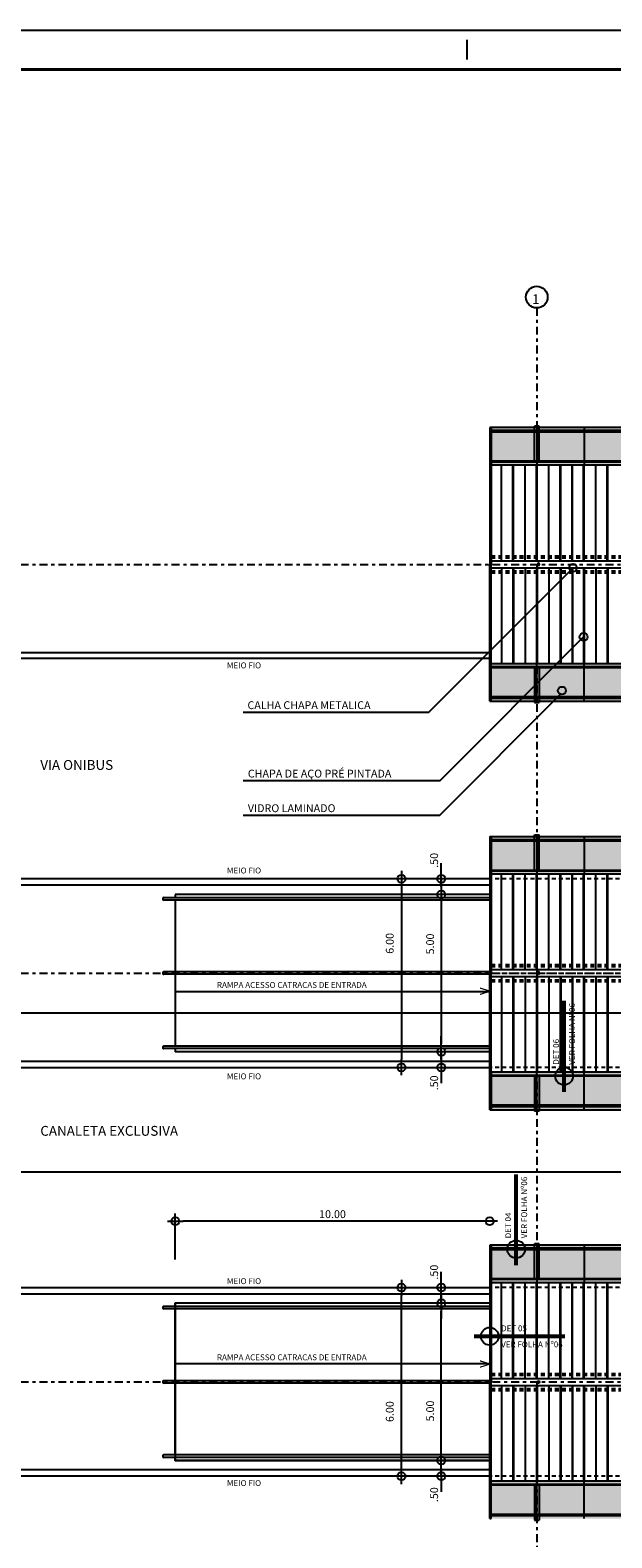
# Model space of a CAD drawing. Extents: x 173216 to 173365, y 2181385 to 2181459.
# Drawn here: x 173243 to 173262, y 2181411 to 2181459 of the extents above; entities that cross this region are included whole.
import ezdxf

# ---------------------------------------------------------------- set-up
doc = ezdxf.new("R2010")
doc.units = 0
doc.header["$LTSCALE"] = 0.5
doc.header["$MEASUREMENT"] = 0
doc.header["$PDMODE"] = 32
doc.linetypes.add('DASHDOT', pattern=[1, 0.5, -0.25, 0, -0.25])
doc.linetypes.add('HIDDEN', pattern=[0.375, 0.25, -0.125])
doc.layers.get('0').update_dxf_attribs({"linetype": 'CONTINUOUS'})
doc.layers.get('DEFPOINTS').update_dxf_attribs({"linetype": 'CONTINUOUS'})
for name, color, linetype in [('A-01', 5, 'CONTINUOUS'), ('A-01-A', 8, 'CONTINUOUS'), ('A-02', 2, 'CONTINUOUS'), ('A-03', 3, 'CONTINUOUS'), ('A-COTA', 1, 'CONTINUOUS'), ('A-COTA-125', 1, 'CONTINUOUS'), ('A-EIXO', 1, 'DASHDOT'), ('A-FORMATO', 1, 'CONTINUOUS'), ('A-HT-PISO', 8, 'CONTINUOUS'), ('A-MEIO-FIO', 6, 'CONTINUOUS'), ('A-PILAR', 5, 'CONTINUOUS'), ('A-PROJ-1', 8, 'HIDDEN'), ('A-RDEF', 8, 'CONTINUOUS'), ('A-TEXTO', 7, 'CONTINUOUS'), ('A-TEXTO-125', 7, 'CONTINUOUS'), ('A-VIDRO', 141, 'CONTINUOUS'), ('A0-COTA-250', 1, 'CONTINUOUS'), ('A0-EIXO-250', 1, 'DASHDOT'), ('A0-TEXTO-250', 7, 'CONTINUOUS'), ('MGE', 4, 'CONTINUOUS')]:
    doc.layers.add(name, color=color, linetype=linetype)
doc.styles.add('RS-100-125', font='ROMANS.shx', dxfattribs={"height": 0.3125})
doc.styles.add('RS-100-250', font='ROMANS.shx', dxfattribs={"height": 0.625})
doc.styles.add('RS-60-125', font='ROMANS.shx', dxfattribs={"height": 0.1875})
doc.styles.add('RS-80-125', font='ROMANS.shx', dxfattribs={"height": 0.25})
doc.dimstyles.new('DC-RS80', dxfattribs={"dimscale": 0, "dimtxt": 0.25, "dimasz": 0.25, "dimexe": 0.25, "dimexo": 0.25, "dimgap": 0.1, "dimtad": 1, "dimzin": 1, "dimtxsty": 'RS-80-125', "dimblk1": 'DOT1', "dimblk2": 'DOT1', "dimsah": 1, "dimcen": 0.09, "dimclrd": 1, "dimclre": 1, "dimclrt": 3, "dimazin": 3, "dimtfac": 0.018, "dimtix": 1, "dimtmove": 0, "dimatfit": 3, "dimtolj": 1, "dimtzin": 12})

# ---------------------------------------------------------------- blocks, each defined once
blk = doc.blocks.new('DOT1')
at = {"color": 1}
blk.add_circle((0, 0), 0.506, dxfattribs=at)
at = {"layer": 'MGE', "color": 1, "linetype": 'BYBLOCK'}
blk.add_line((1, 0), (-1, 0), dxfattribs=at)
blk = doc.blocks.new('*D1')
at = {"layer": 'A-COTA-125', "color": 1}
for p, q in [((173255.23, 2181431.932), (173255.23, 2181426.432)), ((173255.091, 2181426.182), (173255.48, 2181426.182))]:
    blk.add_line(p, q, dxfattribs=at)
at = {"layer": 'DEFPOINTS', "color": 0}
for p in [(173254.841, 2181432.182), (173254.841, 2181426.182), (173255.23, 2181426.182)]:
    blk.add_point(p, dxfattribs=at)
at = {"layer": 'A-COTA-125', "color": 1, "xscale": 0.25, "yscale": 0.25, "zscale": 0.25}
for p, rotation in [((173255.23, 2181432.182), 90), ((173255.23, 2181426.182), 270)]:
    blk.add_blockref('DOT1', p, dxfattribs=dict(at, rotation=rotation))
at = {"layer": 'A-COTA-125', "color": 3, "insert": (173254.858, 2181430.128), "char_height": 0.25, "attachment_point": 5, "rotation": 90, "style": 'RS-80-125'}
blk.add_mtext('\\A1;6.00', dxfattribs=at)
blk = doc.blocks.new('*D2')
at = {"layer": 'A-COTA-125', "color": 1}
for p, q in [((173256.495, 2181432.432), (173256.495, 2181432.682)), ((173256.495, 2181432.182), (173256.495, 2181431.682)), ((173256.801, 2181431.682), (173256.245, 2181431.682)), ((173256.495, 2181431.432), (173256.495, 2181431.182))]:
    blk.add_line(p, q, dxfattribs=at)
at = {"layer": 'DEFPOINTS', "color": 0}
for p in [(173257.051, 2181432.182), (173256.495, 2181431.682), (173257.051, 2181431.682)]:
    blk.add_point(p, dxfattribs=at)
at = {"layer": 'A-COTA-125', "color": 1, "xscale": 0.25, "yscale": 0.25, "zscale": 0.25}
for p, rotation in [((173256.495, 2181432.182), 270), ((173256.495, 2181431.682), 90)]:
    blk.add_blockref('DOT1', p, dxfattribs=dict(at, rotation=rotation))
at = {"layer": 'A-COTA-125', "color": 3, "insert": (173256.27, 2181432.769), "char_height": 0.25, "attachment_point": 5, "rotation": 90, "style": 'RS-80-125'}
blk.add_mtext('\\A1;.50', dxfattribs=at)
blk = doc.blocks.new('*D3')
at = {"layer": 'A-COTA-125', "color": 1}
for p, q in [((173256.495, 2181431.432), (173256.495, 2181426.932)), ((173256.551, 2181426.682), (173256.245, 2181426.682))]:
    blk.add_line(p, q, dxfattribs=at)
at = {"layer": 'DEFPOINTS', "color": 0}
for p in [(173256.801, 2181431.682), (173256.495, 2181426.682), (173256.801, 2181426.682)]:
    blk.add_point(p, dxfattribs=at)
at = {"layer": 'A-COTA-125', "color": 1, "xscale": 0.25, "yscale": 0.25, "zscale": 0.25}
for p, rotation in [((173256.495, 2181431.682), 90), ((173256.495, 2181426.682), 270)]:
    blk.add_blockref('DOT1', p, dxfattribs=dict(at, rotation=rotation))
at = {"layer": 'A-COTA-125', "color": 3, "insert": (173256.141, 2181430.109), "char_height": 0.25, "attachment_point": 5, "rotation": 90, "style": 'RS-80-125'}
blk.add_mtext('\\A1;5.00', dxfattribs=at)
blk = doc.blocks.new('*D4')
at = {"layer": 'A-COTA-125', "color": 1}
for p, q in [((173256.495, 2181426.932), (173256.495, 2181427.182)), ((173256.495, 2181426.682), (173256.495, 2181426.182)), ((173256.495, 2181426.182), (173256.745, 2181426.182)), ((173256.495, 2181425.932), (173256.495, 2181425.682))]:
    blk.add_line(p, q, dxfattribs=at)
at = {"layer": 'DEFPOINTS', "color": 0}
for p in [(173256.245, 2181426.682), (173256.245, 2181426.182), (173256.495, 2181426.182)]:
    blk.add_point(p, dxfattribs=at)
at = {"layer": 'A-COTA-125', "color": 1, "xscale": 0.25, "yscale": 0.25, "zscale": 0.25}
for p, rotation in [((173256.495, 2181426.682), 270), ((173256.495, 2181426.182), 90)]:
    blk.add_blockref('DOT1', p, dxfattribs=dict(at, rotation=rotation))
at = {"layer": 'A-COTA-125', "color": 3, "insert": (173256.27, 2181425.692), "char_height": 0.25, "attachment_point": 5, "rotation": 90, "style": 'RS-80-125'}
blk.add_mtext('\\A1;.50', dxfattribs=at)
blk = doc.blocks.new('*D6')
at = {"layer": 'A-COTA-125', "color": 1}
for p, q in [((173248.037, 2181420.074), (173248.037, 2181421.542)), ((173257.787, 2181421.292), (173248.287, 2181421.292))]:
    blk.add_line(p, q, dxfattribs=at)
at = {"layer": 'DEFPOINTS', "color": 0}
for p in [(173248.037, 2181421.292), (173258.037, 2181420.183), (173248.037, 2181419.824)]:
    blk.add_point(p, dxfattribs=at)
at = {"layer": 'A-COTA-125', "color": 1, "xscale": 0.25, "yscale": 0.25, "zscale": 0.25, "rotation": 180}
blk.add_blockref('DOT1', (173248.037, 2181421.292), dxfattribs=at)
at = {"layer": 'A-COTA-125', "color": 1, "xscale": 0.25, "yscale": 0.25, "zscale": 0.25}
blk.add_blockref('DOT1', (173258.037, 2181421.292), dxfattribs=at)
at = {"layer": 'A-COTA-125', "color": 3, "insert": (173253.037, 2181421.517), "char_height": 0.25, "attachment_point": 5, "style": 'RS-80-125'}
blk.add_mtext('\\A1;10.00', dxfattribs=at)
blk = doc.blocks.new('*D7')
at = {"layer": 'A-COTA-125', "color": 1}
for p, q in [((173255.091, 2181419.183), (173255.48, 2181419.183)), ((173255.23, 2181413.433), (173255.23, 2181418.933))]:
    blk.add_line(p, q, dxfattribs=at)
at = {"layer": 'DEFPOINTS', "color": 0}
for p in [(173254.841, 2181419.183), (173255.23, 2181419.183), (173254.841, 2181413.183)]:
    blk.add_point(p, dxfattribs=at)
at = {"layer": 'A-COTA-125', "color": 1, "xscale": 0.25, "yscale": 0.25, "zscale": 0.25}
for p, rotation in [((173255.23, 2181419.183), 90), ((173255.23, 2181413.183), 270)]:
    blk.add_blockref('DOT1', p, dxfattribs=dict(at, rotation=rotation))
at = {"layer": 'A-COTA-125', "color": 3, "insert": (173254.858, 2181415.237), "char_height": 0.25, "attachment_point": 5, "rotation": 90, "style": 'RS-80-125'}
blk.add_mtext('\\A1;6.00', dxfattribs=at)
blk = doc.blocks.new('*D8')
at = {"layer": 'A-COTA-125', "color": 1}
for p, q in [((173256.495, 2181413.933), (173256.495, 2181414.183)), ((173256.801, 2181413.683), (173256.245, 2181413.683)), ((173256.495, 2181413.183), (173256.495, 2181413.683)), ((173256.495, 2181412.933), (173256.495, 2181412.683))]:
    blk.add_line(p, q, dxfattribs=at)
at = {"layer": 'DEFPOINTS', "color": 0}
for p in [(173256.495, 2181413.683), (173257.051, 2181413.683), (173257.051, 2181413.183)]:
    blk.add_point(p, dxfattribs=at)
at = {"layer": 'A-COTA-125', "color": 1, "xscale": 0.25, "yscale": 0.25, "zscale": 0.25}
for p, rotation in [((173256.495, 2181413.683), 270), ((173256.495, 2181413.183), 90)]:
    blk.add_blockref('DOT1', p, dxfattribs=dict(at, rotation=rotation))
at = {"layer": 'A-COTA-125', "color": 3, "insert": (173256.27, 2181412.596), "char_height": 0.25, "attachment_point": 5, "rotation": 90, "style": 'RS-80-125'}
blk.add_mtext('\\A1;.50', dxfattribs=at)
blk = doc.blocks.new('*D9')
at = {"layer": 'A-COTA-125', "color": 1}
for p, q in [((173256.551, 2181418.683), (173256.245, 2181418.683)), ((173256.495, 2181413.933), (173256.495, 2181418.433))]:
    blk.add_line(p, q, dxfattribs=at)
at = {"layer": 'DEFPOINTS', "color": 0}
for p in [(173256.495, 2181418.683), (173256.801, 2181418.683), (173256.801, 2181413.683)]:
    blk.add_point(p, dxfattribs=at)
at = {"layer": 'A-COTA-125', "color": 1, "xscale": 0.25, "yscale": 0.25, "zscale": 0.25}
for p, rotation in [((173256.495, 2181418.683), 90), ((173256.495, 2181413.683), 270)]:
    blk.add_blockref('DOT1', p, dxfattribs=dict(at, rotation=rotation))
at = {"layer": 'A-COTA-125', "color": 3, "insert": (173256.141, 2181415.256), "char_height": 0.25, "attachment_point": 5, "rotation": 90, "style": 'RS-80-125'}
blk.add_mtext('\\A1;5.00', dxfattribs=at)
blk = doc.blocks.new('*D10')
at = {"layer": 'A-COTA-125', "color": 1}
for p, q in [((173256.495, 2181419.433), (173256.495, 2181419.683)), ((173256.495, 2181419.183), (173256.745, 2181419.183)), ((173256.495, 2181418.683), (173256.495, 2181419.183)), ((173256.495, 2181418.433), (173256.495, 2181418.183))]:
    blk.add_line(p, q, dxfattribs=at)
at = {"layer": 'DEFPOINTS', "color": 0}
for p in [(173256.245, 2181419.183), (173256.495, 2181419.183), (173256.245, 2181418.683)]:
    blk.add_point(p, dxfattribs=at)
at = {"layer": 'A-COTA-125', "color": 1, "xscale": 0.25, "yscale": 0.25, "zscale": 0.25}
for p, rotation in [((173256.495, 2181419.183), 270), ((173256.495, 2181418.683), 90)]:
    blk.add_blockref('DOT1', p, dxfattribs=dict(at, rotation=rotation))
at = {"layer": 'A-COTA-125', "color": 3, "insert": (173256.27, 2181419.673), "char_height": 0.25, "attachment_point": 5, "rotation": 90, "style": 'RS-80-125'}
blk.add_mtext('\\A1;.50', dxfattribs=at)

msp = doc.modelspace()

# ---------------------------------------------------------------- hatches: boundary and pattern name
at = {"layer": 'A-VIDRO', "ltscale": 0.5}
for points in [[(173296.987, 2181446.531), (173296.987, 2181445.334), (173258.087, 2181445.334), (173258.087, 2181446.531)], [(173296.987, 2181437.834), (173296.987, 2181439.031), (173258.087, 2181439.031), (173258.087, 2181437.834)], [(173296.987, 2181432.334), (173258.087, 2181432.334), (173258.087, 2181433.531), (173296.987, 2181433.531)], [(173262.462, 2181424.834), (173262.462, 2181426.031), (173258.087, 2181426.031), (173258.087, 2181424.834)], [(173262.462, 2181420.531), (173262.462, 2181419.334), (173258.087, 2181419.334), (173258.087, 2181420.531)], [(173296.987, 2181413.031), (173258.087, 2181413.031), (173258.087, 2181411.834), (173296.987, 2181411.834)]]:
    msp.add_hatch(color=256, dxfattribs=at).paths.add_polyline_path(points)

# ---------------------------------------------------------------- linework, layer by layer
at = {"layer": 'A-01'}
for p, q in [((173259.537, 2181446.577), (173259.537, 2181445.334)), ((173261.037, 2181446.531), (173261.037, 2181445.334)), ((173259.537, 2181437.788), (173259.537, 2181439.031)), ((173261.037, 2181437.834), (173261.037, 2181439.031)), ((173259.537, 2181433.577), (173259.537, 2181432.334)), ((173261.037, 2181433.531), (173261.037, 2181432.334)), ((173259.537, 2181424.788), (173259.537, 2181426.031)), ((173261.037, 2181424.834), (173261.037, 2181426.031)), ((173259.537, 2181420.577), (173259.537, 2181419.334)), ((173261.037, 2181420.531), (173261.037, 2181419.334)), ((173259.537, 2181411.788), (173259.537, 2181413.031)), ((173261.037, 2181411.834), (173261.037, 2181413.031))]:
    msp.add_line(p, q, dxfattribs=at)
at = {"layer": 'A-01-A'}
for p, q in [((173295.462, 2181446.435), (173258.087, 2181446.435)), ((173295.462, 2181446.386), (173258.087, 2181446.386)), ((173259.612, 2181446.577), (173259.462, 2181446.577)), ((173259.462, 2181446.435), (173259.462, 2181446.577)), ((173259.462, 2181445.459), (173259.462, 2181446.386)), ((173259.612, 2181446.435), (173259.612, 2181446.577)), ((173259.612, 2181445.459), (173259.612, 2181446.386)), ((173295.537, 2181445.459), (173258.087, 2181445.459)), ((173295.537, 2181445.434), (173258.087, 2181445.434)), ((173258.412, 2181442.293), (173258.412, 2181445.334)), ((173258.416, 2181442.293), (173258.416, 2181445.334)), ((173258.772, 2181442.293), (173258.772, 2181445.334)), ((173258.787, 2181442.293), (173258.787, 2181445.334)), ((173258.794, 2181442.293), (173258.794, 2181445.334)), ((173259.162, 2181442.293), (173259.162, 2181445.334)), ((173259.166, 2181442.293), (173259.166, 2181445.334)), ((173259.522, 2181442.293), (173259.522, 2181445.334)), ((173259.537, 2181442.293), (173259.537, 2181445.334)), ((173259.544, 2181442.293), (173259.544, 2181445.334)), ((173259.912, 2181442.293), (173259.912, 2181445.334)), ((173259.916, 2181442.293), (173259.916, 2181445.334)), ((173260.272, 2181442.293), (173260.272, 2181445.334)), ((173260.287, 2181442.293), (173260.287, 2181445.334)), ((173260.294, 2181442.293), (173260.294, 2181445.334)), ((173260.662, 2181442.293), (173260.662, 2181445.334)), ((173260.666, 2181442.293), (173260.666, 2181445.334)), ((173261.022, 2181442.293), (173261.022, 2181445.334)), ((173261.037, 2181442.293), (173261.037, 2181445.334)), ((173261.044, 2181442.293), (173261.044, 2181445.334)), ((173261.412, 2181442.293), (173261.412, 2181445.334)), ((173261.416, 2181442.293), (173261.416, 2181445.334)), ((173261.772, 2181442.293), (173261.772, 2181445.334)), ((173261.787, 2181442.293), (173261.787, 2181445.334)), ((173261.794, 2181442.293), (173261.794, 2181445.334)), ((173258.412, 2181442.072), (173258.412, 2181439.031)), ((173258.416, 2181442.072), (173258.416, 2181439.031)), ((173258.772, 2181442.072), (173258.772, 2181439.031)), ((173258.787, 2181442.072), (173258.787, 2181439.031)), ((173258.794, 2181442.072), (173258.794, 2181439.031)), ((173259.162, 2181442.072), (173259.162, 2181439.031)), ((173259.166, 2181442.072), (173259.166, 2181439.031)), ((173259.522, 2181442.072), (173259.522, 2181439.031)), ((173259.537, 2181442.072), (173259.537, 2181439.031)), ((173259.544, 2181442.072), (173259.544, 2181439.031)), ((173259.912, 2181442.072), (173259.912, 2181439.031)), ((173259.916, 2181442.072), (173259.916, 2181439.031)), ((173260.272, 2181442.072), (173260.272, 2181439.031)), ((173260.287, 2181442.072), (173260.287, 2181439.031)), ((173260.294, 2181442.072), (173260.294, 2181439.031)), ((173260.662, 2181442.072), (173260.662, 2181439.031)), ((173260.666, 2181442.072), (173260.666, 2181439.031)), ((173261.022, 2181442.072), (173261.022, 2181439.031)), ((173261.037, 2181442.072), (173261.037, 2181439.031)), ((173261.044, 2181442.072), (173261.044, 2181439.031)), ((173261.412, 2181442.072), (173261.412, 2181439.031)), ((173261.416, 2181442.072), (173261.416, 2181439.031)), ((173261.772, 2181442.072), (173261.772, 2181439.031)), ((173261.787, 2181442.072), (173261.787, 2181439.031)), ((173261.794, 2181442.072), (173261.794, 2181439.031)), ((173258.087, 2181438.931), (173259.537, 2181438.931)), ((173258.087, 2181438.907), (173259.537, 2181438.907)), ((173259.462, 2181438.907), (173259.462, 2181437.979)), ((173259.537, 2181438.931), (173262.537, 2181438.931)), ((173259.537, 2181438.907), (173262.537, 2181438.907)), ((173259.612, 2181438.907), (173259.612, 2181437.979)), ((173258.087, 2181437.979), (173259.537, 2181437.979)), ((173258.087, 2181437.931), (173259.537, 2181437.931)), ((173259.462, 2181437.931), (173259.462, 2181437.788)), ((173259.462, 2181437.788), (173259.537, 2181437.788)), ((173259.537, 2181437.979), (173262.537, 2181437.979)), ((173259.537, 2181437.931), (173262.537, 2181437.931)), ((173259.537, 2181437.788), (173259.612, 2181437.788)), ((173259.612, 2181437.931), (173259.612, 2181437.788)), ((173258.087, 2181433.435), (173259.537, 2181433.435)), ((173258.087, 2181433.386), (173259.537, 2181433.386)), ((173259.462, 2181433.577), (173259.537, 2181433.577)), ((173259.462, 2181433.435), (173259.462, 2181433.577)), ((173259.462, 2181432.459), (173259.462, 2181433.386)), ((173259.537, 2181433.577), (173259.612, 2181433.577)), ((173259.537, 2181433.435), (173262.537, 2181433.435)), ((173259.537, 2181433.386), (173262.537, 2181433.386)), ((173259.612, 2181433.435), (173259.612, 2181433.577)), ((173259.612, 2181432.459), (173259.612, 2181433.386)), ((173258.087, 2181432.459), (173259.537, 2181432.459)), ((173258.087, 2181432.434), (173259.537, 2181432.434)), ((173259.537, 2181432.459), (173262.537, 2181432.459)), ((173259.537, 2181432.434), (173262.537, 2181432.434)), ((173258.412, 2181429.293), (173258.412, 2181432.334)), ((173258.416, 2181429.293), (173258.416, 2181432.334)), ((173258.772, 2181429.293), (173258.772, 2181432.334)), ((173258.787, 2181429.293), (173258.787, 2181432.334)), ((173258.794, 2181429.293), (173258.794, 2181432.334)), ((173259.162, 2181429.293), (173259.162, 2181432.334)), ((173259.166, 2181429.293), (173259.166, 2181432.334)), ((173259.522, 2181429.293), (173259.522, 2181432.334)), ((173259.537, 2181429.293), (173259.537, 2181432.334)), ((173259.544, 2181429.293), (173259.544, 2181432.334)), ((173259.912, 2181429.293), (173259.912, 2181432.334)), ((173259.916, 2181429.293), (173259.916, 2181432.334)), ((173260.272, 2181429.293), (173260.272, 2181432.334)), ((173260.287, 2181429.293), (173260.287, 2181432.334)), ((173260.294, 2181429.293), (173260.294, 2181432.334)), ((173260.662, 2181429.293), (173260.662, 2181432.334)), ((173260.666, 2181429.293), (173260.666, 2181432.334)), ((173261.022, 2181429.293), (173261.022, 2181432.334)), ((173261.037, 2181429.293), (173261.037, 2181432.334)), ((173261.044, 2181429.293), (173261.044, 2181432.334)), ((173261.412, 2181429.293), (173261.412, 2181432.334)), ((173261.416, 2181429.293), (173261.416, 2181432.334)), ((173261.772, 2181429.293), (173261.772, 2181432.334)), ((173261.787, 2181429.293), (173261.787, 2181432.334)), ((173261.794, 2181429.293), (173261.794, 2181432.334)), ((173258.412, 2181429.072), (173258.412, 2181426.031)), ((173258.416, 2181429.072), (173258.416, 2181426.031)), ((173258.772, 2181429.072), (173258.772, 2181426.031)), ((173258.787, 2181429.072), (173258.787, 2181426.031)), ((173258.794, 2181429.072), (173258.794, 2181426.031)), ((173259.162, 2181429.072), (173259.162, 2181426.031)), ((173259.166, 2181429.072), (173259.166, 2181426.031)), ((173259.522, 2181429.072), (173259.522, 2181426.031)), ((173259.537, 2181429.072), (173259.537, 2181426.031)), ((173259.544, 2181429.072), (173259.544, 2181426.031)), ((173259.912, 2181429.072), (173259.912, 2181426.031)), ((173259.916, 2181429.072), (173259.916, 2181426.031)), ((173260.272, 2181429.072), (173260.272, 2181426.031)), ((173260.287, 2181429.072), (173260.287, 2181426.031)), ((173260.294, 2181429.072), (173260.294, 2181426.031)), ((173260.662, 2181429.072), (173260.662, 2181426.031)), ((173260.666, 2181429.072), (173260.666, 2181426.031)), ((173261.022, 2181429.072), (173261.022, 2181426.031)), ((173261.037, 2181429.072), (173261.037, 2181426.031)), ((173261.044, 2181429.072), (173261.044, 2181426.031)), ((173261.412, 2181429.072), (173261.412, 2181426.031)), ((173261.416, 2181429.072), (173261.416, 2181426.031)), ((173261.772, 2181429.072), (173261.772, 2181426.031)), ((173261.787, 2181429.072), (173261.787, 2181426.031)), ((173261.794, 2181429.072), (173261.794, 2181426.031)), ((173262.462, 2181425.931), (173258.087, 2181425.931)), ((173262.462, 2181425.907), (173258.087, 2181425.907)), ((173259.462, 2181425.907), (173259.462, 2181424.979)), ((173259.612, 2181425.907), (173259.612, 2181424.979)), ((173262.462, 2181424.979), (173258.087, 2181424.979)), ((173262.462, 2181424.931), (173258.087, 2181424.931)), ((173259.462, 2181424.931), (173259.462, 2181424.788)), ((173259.612, 2181424.788), (173259.462, 2181424.788)), ((173259.612, 2181424.931), (173259.612, 2181424.788)), ((173262.462, 2181420.435), (173258.087, 2181420.435)), ((173262.462, 2181420.386), (173258.087, 2181420.386)), ((173259.612, 2181420.577), (173259.462, 2181420.577)), ((173259.462, 2181420.435), (173259.462, 2181420.577)), ((173259.462, 2181419.459), (173259.462, 2181420.386)), ((173259.612, 2181420.435), (173259.612, 2181420.577)), ((173259.612, 2181419.459), (173259.612, 2181420.386)), ((173262.462, 2181419.459), (173258.087, 2181419.459)), ((173262.462, 2181419.434), (173258.087, 2181419.434)), ((173258.412, 2181416.293), (173258.412, 2181419.334)), ((173258.416, 2181416.293), (173258.416, 2181419.334)), ((173258.772, 2181416.293), (173258.772, 2181419.334)), ((173258.787, 2181416.293), (173258.787, 2181419.334)), ((173258.794, 2181416.293), (173258.794, 2181419.334)), ((173259.162, 2181416.293), (173259.162, 2181419.334)), ((173259.166, 2181416.293), (173259.166, 2181419.334)), ((173259.522, 2181416.293), (173259.522, 2181419.334)), ((173259.537, 2181416.293), (173259.537, 2181419.334)), ((173259.544, 2181416.293), (173259.544, 2181419.334)), ((173259.912, 2181416.293), (173259.912, 2181419.334)), ((173259.916, 2181416.293), (173259.916, 2181419.334)), ((173260.272, 2181416.293), (173260.272, 2181419.334)), ((173260.287, 2181416.293), (173260.287, 2181419.334)), ((173260.294, 2181416.293), (173260.294, 2181419.334)), ((173260.662, 2181416.293), (173260.662, 2181419.334)), ((173260.666, 2181416.293), (173260.666, 2181419.334)), ((173261.022, 2181416.293), (173261.022, 2181419.334)), ((173261.037, 2181416.293), (173261.037, 2181419.334)), ((173261.044, 2181416.293), (173261.044, 2181419.334)), ((173261.412, 2181416.293), (173261.412, 2181419.334)), ((173261.416, 2181416.293), (173261.416, 2181419.334)), ((173261.772, 2181416.293), (173261.772, 2181419.334)), ((173261.787, 2181416.293), (173261.787, 2181419.334)), ((173261.794, 2181416.293), (173261.794, 2181419.334)), ((173258.412, 2181416.072), (173258.412, 2181413.031)), ((173258.416, 2181416.072), (173258.416, 2181413.031)), ((173258.772, 2181416.072), (173258.772, 2181413.031)), ((173258.787, 2181416.072), (173258.787, 2181413.031)), ((173258.794, 2181416.072), (173258.794, 2181413.031)), ((173259.162, 2181416.072), (173259.162, 2181413.031)), ((173259.166, 2181416.072), (173259.166, 2181413.031)), ((173259.522, 2181416.072), (173259.522, 2181413.031)), ((173259.537, 2181416.072), (173259.537, 2181413.031)), ((173259.544, 2181416.072), (173259.544, 2181413.031)), ((173259.912, 2181416.072), (173259.912, 2181413.031)), ((173259.916, 2181416.072), (173259.916, 2181413.031)), ((173260.272, 2181416.072), (173260.272, 2181413.031)), ((173260.287, 2181416.072), (173260.287, 2181413.031)), ((173260.294, 2181416.072), (173260.294, 2181413.031)), ((173260.662, 2181416.072), (173260.662, 2181413.031)), ((173260.666, 2181416.072), (173260.666, 2181413.031)), ((173261.022, 2181416.072), (173261.022, 2181413.031)), ((173261.037, 2181416.072), (173261.037, 2181413.031)), ((173261.044, 2181416.072), (173261.044, 2181413.031)), ((173261.412, 2181416.072), (173261.412, 2181413.031)), ((173261.416, 2181416.072), (173261.416, 2181413.031)), ((173261.772, 2181416.072), (173261.772, 2181413.031)), ((173261.787, 2181416.072), (173261.787, 2181413.031)), ((173261.794, 2181416.072), (173261.794, 2181413.031)), ((173258.087, 2181412.931), (173259.537, 2181412.931)), ((173258.087, 2181412.907), (173259.537, 2181412.907)), ((173259.462, 2181412.907), (173259.462, 2181411.979)), ((173259.537, 2181412.931), (173262.537, 2181412.931)), ((173259.537, 2181412.907), (173262.537, 2181412.907)), ((173259.612, 2181412.907), (173259.612, 2181411.979)), ((173258.087, 2181411.979), (173259.537, 2181411.979)), ((173258.087, 2181411.931), (173259.537, 2181411.931)), ((173259.462, 2181411.931), (173259.462, 2181411.788)), ((173259.462, 2181411.788), (173259.537, 2181411.788)), ((173259.537, 2181411.979), (173262.537, 2181411.979)), ((173259.537, 2181411.931), (173262.537, 2181411.931)), ((173259.537, 2181411.788), (173259.612, 2181411.788)), ((173259.612, 2181411.931), (173259.612, 2181411.788))]:
    msp.add_line(p, q, dxfattribs=at)
at = {"layer": 'A-02'}
for p, q in [((173258.087, 2181442.293), (173296.987, 2181442.293)), ((173258.087, 2181442.072), (173296.987, 2181442.072)), ((173258.037, 2181431.507), (173247.675, 2181431.507)), ((173258.037, 2181431.582), (173247.676, 2181431.582)), ((173248.037, 2181431.682), (173248.037, 2181431.583)), ((173258.037, 2181431.682), (173248.037, 2181431.682)), ((173248.037, 2181431.507), (173248.037, 2181429.22)), ((173258.037, 2181429.22), (173247.675, 2181429.22)), ((173258.037, 2181429.144), (173247.675, 2181429.144)), ((173248.037, 2181429.144), (173248.037, 2181426.858)), ((173258.087, 2181429.293), (173296.987, 2181429.293)), ((173258.087, 2181429.072), (173296.987, 2181429.072)), ((173258.037, 2181426.858), (173247.675, 2181426.858)), ((173258.037, 2181426.782), (173247.675, 2181426.782)), ((173248.037, 2181426.782), (173248.037, 2181426.682)), ((173258.037, 2181426.682), (173248.037, 2181426.682)), ((173258.037, 2181418.583), (173247.675, 2181418.583)), ((173258.037, 2181418.507), (173247.675, 2181418.507)), ((173258.037, 2181418.683), (173248.037, 2181418.683)), ((173248.037, 2181418.583), (173248.037, 2181418.683)), ((173248.037, 2181416.221), (173248.037, 2181418.507)), ((173258.037, 2181416.221), (173247.675, 2181416.221)), ((173258.037, 2181416.145), (173247.675, 2181416.145)), ((173248.037, 2181413.859), (173248.037, 2181416.145)), ((173258.087, 2181416.293), (173296.987, 2181416.293)), ((173258.087, 2181416.072), (173296.987, 2181416.072)), ((173258.037, 2181413.859), (173247.675, 2181413.859)), ((173258.037, 2181413.783), (173247.675, 2181413.783)), ((173248.037, 2181413.683), (173248.037, 2181413.783)), ((173258.037, 2181413.683), (173248.037, 2181413.683))]:
    msp.add_line(p, q, dxfattribs=at)
for centre, radius, start, end in [((173247.675, 2181431.545), 0.0375, 89.0856, 270.9145), ((173247.675, 2181429.182), 0.038, 89.8494, 270.1506), ((173247.675, 2181426.82), 0.038, 89.8494, 270.1506), ((173247.675, 2181418.545), 0.038, 89.8494, 270.1506), ((173247.675, 2181416.183), 0.038, 89.8494, 270.1506), ((173247.675, 2181413.821), 0.038, 89.8494, 270.1506)]:
    msp.add_arc(centre, radius, start, end, dxfattribs=at)
at = {"layer": 'A-03'}
for p, q in [((173258.037, 2181446.531), (173258.037, 2181442.183)), ((173258.037, 2181446.531), (173258.087, 2181446.531)), ((173258.087, 2181446.531), (173258.087, 2181442.183)), ((173258.037, 2181437.834), (173258.037, 2181442.183)), ((173258.087, 2181437.834), (173258.087, 2181442.183)), ((173258.037, 2181437.834), (173258.087, 2181437.834)), ((173258.037, 2181433.531), (173258.037, 2181429.183)), ((173258.037, 2181433.531), (173258.087, 2181433.531)), ((173258.087, 2181433.531), (173258.087, 2181429.183)), ((173258.037, 2181424.834), (173258.037, 2181429.183)), ((173258.087, 2181424.834), (173258.087, 2181429.183)), ((173258.037, 2181424.834), (173258.087, 2181424.834)), ((173258.037, 2181420.531), (173258.037, 2181416.183)), ((173258.037, 2181420.531), (173258.087, 2181420.531)), ((173258.087, 2181420.531), (173258.087, 2181416.183)), ((173258.037, 2181411.834), (173258.037, 2181416.183)), ((173258.087, 2181411.834), (173258.087, 2181416.183)), ((173258.037, 2181411.834), (173258.087, 2181411.834))]:
    msp.add_line(p, q, dxfattribs=at)
at = {"layer": 'A-COTA'}
for p, q in [((173256.096, 2181437.483), (173260.686, 2181442.072)), ((173256.456, 2181435.309), (173261.022, 2181439.875)), ((173256.449, 2181434.209), (173260.289, 2181438.05)), ((173250.195, 2181437.483), (173256.096, 2181437.483)), ((173250.195, 2181435.309), (173256.456, 2181435.309)), ((173250.195, 2181434.209), (173256.449, 2181434.209))]:
    msp.add_line(p, q, dxfattribs=at)
at = {"layer": 'A-COTA', "ltscale": 0.1, "const_width": 0.13}
for points in [[(173260.401, 2181425.406), (173260.401, 2181428.303)], [(173258.876, 2181419.886), (173258.876, 2181422.782)], [(173257.537, 2181417.632), (173260.433, 2181417.632)]]:
    msp.add_lwpolyline(points, dxfattribs=at)
at = {"layer": 'A-COTA'}
for centre in [(173260.686, 2181442.072), (173261.022, 2181439.875), (173260.332, 2181438.167)]:
    msp.add_circle(centre, 0.125, dxfattribs=at)
at = {"layer": 'A-COTA', "ltscale": 0.1}
for centre in [(173260.401, 2181425.907), (173258.876, 2181420.401), (173258.037, 2181417.632)]:
    msp.add_circle(centre, 0.281, dxfattribs=at)
at = {"layer": 'A-EIXO'}
for p, q in [((173259.537, 2181450.339), (173259.537, 2181396.774)), ((173258.047, 2181429.183), (173297.027, 2181429.183))]:
    msp.add_line(p, q, dxfattribs=at)
at = {"layer": 'A-FORMATO', "color": 2}
msp.add_line((173257.317, 2181458.234), (173257.317, 2181458.859), dxfattribs=at)
msp.add_lwpolyline([(173364.755, 2181384.921), (173216.13, 2181384.921), (173216.13, 2181459.171), (173364.755, 2181459.171)], close=True, dxfattribs=at)
at = {"layer": 'A-FORMATO', "color": 2, "const_width": 0.1}
msp.add_lwpolyline([(173363.505, 2181386.171), (173219.255, 2181386.171), (173219.255, 2181457.921), (173363.505, 2181457.921)], close=True, dxfattribs=at)
at = {"layer": 'A-HT-PISO'}
for points in [[(173258.037, 2181431.982), (173237.625, 2181431.982)], [(173237.625, 2181426.382), (173258.037, 2181426.382)], [(173237.625, 2181418.983), (173258.037, 2181418.983), (173258.047, 2181418.682), (173248.037, 2181418.682), (173248.037, 2181413.682), (173258.037, 2181413.682), (173258.037, 2181413.383), (173246.537, 2181413.383)], [(173246.537, 2181418.982), (173258.037, 2181418.982)], [(173258.037, 2181413.383), (173237.625, 2181413.383)]]:
    msp.add_lwpolyline(points, dxfattribs=at)
at = {"layer": 'A-MEIO-FIO'}
msp.add_line((173258.037, 2181439.183), (173237.625, 2181439.183), dxfattribs=at)
for points in [[(173258.037, 2181432.182), (173237.625, 2181432.182)], [(173237.625, 2181426.182), (173258.037, 2181426.182)], [(173237.625, 2181419.18), (173258.037, 2181419.18)], [(173258.037, 2181413.183), (173237.625, 2181413.183)]]:
    msp.add_lwpolyline(points, dxfattribs=at)
at = {"layer": 'A-PILAR', "color": 2, "extrusion": (0, 0, -1)}
for centre in [(173259.587, 2181442.183), (173259.587, 2181429.183)]:
    msp.add_ellipse(centre, major_axis=(-0.0251, 0.0251), ratio=1, start_param=3.926991, end_param=10.210176, dxfattribs=at)
at = {"layer": 'A-PILAR', "color": 2}
msp.add_ellipse((173259.587, 2181416.18), major_axis=(-0.0251, -0.0251), ratio=1, start_param=3.926991, end_param=10.210176, dxfattribs=at)
at = {"layer": 'A-PROJ-1'}
for p, q in [((173258.087, 2181442.452), (173296.987, 2181442.452)), ((173258.087, 2181442.393), (173296.987, 2181442.393)), ((173258.087, 2181441.972), (173296.987, 2181441.972)), ((173258.087, 2181441.913), (173296.987, 2181441.913)), ((173297.037, 2181432.183), (173258.087, 2181432.183)), ((173258.087, 2181429.452), (173296.987, 2181429.452)), ((173258.087, 2181429.393), (173296.987, 2181429.393)), ((173258.087, 2181428.972), (173296.987, 2181428.972)), ((173258.087, 2181428.913), (173296.987, 2181428.913)), ((173297.037, 2181426.183), (173258.087, 2181426.183)), ((173297.037, 2181419.183), (173258.087, 2181419.183)), ((173258.087, 2181416.452), (173296.987, 2181416.452)), ((173258.087, 2181416.393), (173296.987, 2181416.393)), ((173258.087, 2181415.972), (173296.987, 2181415.972)), ((173258.087, 2181415.913), (173296.987, 2181415.913)), ((173297.037, 2181413.183), (173258.087, 2181413.183))]:
    msp.add_line(p, q, dxfattribs=at)
at = {"layer": 'A-RDEF'}
msp.add_line((173237.625, 2181439.383), (173258.037, 2181439.383), dxfattribs=at)
at = {"layer": 'A-TEXTO-125', "color": 2}
msp.add_circle((173259.532, 2181450.682), 0.344, dxfattribs=at)
at = {"layer": 'A-VIDRO'}
for p, q in [((173296.987, 2181446.531), (173258.037, 2181446.531)), ((173296.987, 2181445.334), (173258.087, 2181445.334)), ((173258.087, 2181439.031), (173296.987, 2181439.031)), ((173258.037, 2181437.834), (173296.987, 2181437.834)), ((173262.462, 2181420.531), (173258.037, 2181420.531)), ((173262.462, 2181419.334), (173258.087, 2181419.334)), ((173258.087, 2181413.031), (173296.987, 2181413.031))]:
    msp.add_line(p, q, dxfattribs=at)
for points in [[(173296.987, 2181432.334), (173258.087, 2181432.334), (173258.087, 2181433.531), (173296.987, 2181433.531)], [(173262.462, 2181424.834), (173262.462, 2181426.031), (173258.087, 2181426.031), (173258.087, 2181424.834)]]:
    msp.add_lwpolyline(points, close=True, dxfattribs=at)
at = {"layer": 'A0-COTA-250'}
for p, q in [((173248.037, 2181428.596), (173258.037, 2181428.596)), ((173248.037, 2181416.769), (173258.037, 2181416.769))]:
    msp.add_line(p, q, dxfattribs=at)
at = {"layer": 'A0-COTA-250', "linetype": 'CONTINUOUS'}
for p, q in [((173234.594, 2181427.922), (173319.34, 2181427.922)), ((173234.624, 2181422.86), (173319.369, 2181422.86))]:
    msp.add_line(p, q, dxfattribs=at)
at = {"layer": 'A0-EIXO-250'}
for p, q in [((173232.32, 2181442.182), (173317.45, 2181442.182)), ((173232.32, 2181429.182), (173317.45, 2181429.182)), ((173232.32, 2181416.183), (173317.45, 2181416.183))]:
    msp.add_line(p, q, dxfattribs=at)

# ---------------------------------------------------------------- texts
at = {"layer": 'A-TEXTO', "color": 3, "style": 'RS-80-125'}
for s, p in [('CALHA CHAPA METALICA', (173250.333, 2181437.579)), ('CHAPA DE AÇO PRÉ PINTADA', (173250.345, 2181435.402)), ('VIDRO LAMINADO', (173250.345, 2181434.302))]:
    msp.add_text(s, height=0.25, dxfattribs=at).set_placement(p)
at = {"layer": 'A-TEXTO', "color": 4, "style": 'RS-100-125'}
for s, p in [('VIA ONIBUS', (173243.746, 2181435.647)), ('CANALETA EXCLUSIVA', (173243.746, 2181424.01))]:
    msp.add_text(s, height=0.3125, dxfattribs=at).set_placement(p)
at = {"layer": 'A-TEXTO-125', "color": 4, "style": 'RS-100-125'}
msp.add_text('1', height=0.312, dxfattribs=at).set_placement((173259.383, 2181450.459))
at = {"layer": 'A-TEXTO-125', "color": 3, "ltscale": 0.1, "char_height": 0.1875, "attachment_point": 1, "rotation": 90, "style": 'RS-60-125'}
for s, insert in [('VER FOLHA Nº06', (173260.563, 2181426.269)), ('DET 06', (173260.053, 2181426.269)), ('VER FOLHA Nº06', (173259.039, 2181420.748)), ('DET 04', (173258.529, 2181420.748))]:
    msp.add_mtext(s, dxfattribs=dict(at, insert=insert))
at = {"layer": 'A-TEXTO-125', "color": 3, "ltscale": 0.1, "char_height": 0.1875, "attachment_point": 1, "style": 'RS-60-125'}
for s, insert in [('DET 05', (173258.399, 2181417.979)), ('VER FOLHA Nº06', (173258.399, 2181417.469))]:
    msp.add_mtext(s, dxfattribs=dict(at, insert=insert))
at = {"layer": 'A0-COTA-250', "style": 'RS-100-250', "text_generation_flag": 2}
for p in [(173258.037, 2181428.73), (173258.037, 2181416.873)]:
    msp.add_text('V', height=0.312, rotation=90, dxfattribs=at).set_placement(p)
at = {"layer": 'A0-TEXTO-250', "color": 2, "style": 'RS-60-125'}
for s, p in [('MEIO FIO', (173249.681, 2181438.875)), ('MEIO FIO', (173249.681, 2181432.352)), ('RAMPA ACESSO CATRACAS DE ENTRADA', (173249.362, 2181428.712)), ('MEIO FIO', (173249.681, 2181425.805)), ('MEIO FIO', (173249.681, 2181419.293)), ('RAMPA ACESSO CATRACAS DE ENTRADA', (173249.362, 2181416.87)), ('MEIO FIO', (173249.681, 2181412.87))]:
    msp.add_text(s, height=0.1875, dxfattribs=at).set_placement(p)

# ---------------------------------------------------------------- dimensions: what is measured, and where the dimension line sits
at = {"layer": 'A-COTA-125'}
for base, p1, p2, angle, text, picture, middle in [((173256.495, 2181431.682), (173257.051, 2181432.182), (173257.051, 2181431.682), 90, '.50', '*D2', (173256.27, 2181432.769)), ((173255.23, 2181426.182), (173254.841, 2181432.182), (173254.841, 2181426.182), 90, '6.00', '*D1', (173254.858, 2181430.128)), ((173256.495, 2181426.182), (173256.245, 2181426.682), (173256.245, 2181426.182), 90, '.50', '*D4', (173256.27, 2181425.692)), ((173256.495, 2181419.183), (173256.245, 2181418.683), (173256.245, 2181419.183), 270, '.50', '*D10', (173256.27, 2181419.673)), ((173255.23, 2181419.183), (173254.841, 2181413.183), (173254.841, 2181419.183), 270, '6.00', '*D7', (173254.858, 2181415.237)), ((173256.495, 2181413.683), (173257.051, 2181413.183), (173257.051, 2181413.683), 270, '.50', '*D8', (173256.27, 2181412.596))]:
    dim = msp.add_linear_dim(base=base, p1=p1, p2=p2, angle=angle, text=text, dimstyle='DC-RS80', override={"dimscale": 1, "dimse1": 1}, dxfattribs=at)
    dim.commit()
    dim.dimension.update_dxf_attribs({"geometry": picture, "text_midpoint": middle, "dimtype": 128})
for base, p1, p2, angle, picture, middle in [((173256.495, 2181426.682), (173256.801, 2181431.682), (173256.801, 2181426.682), 90, '*D3', (173256.141, 2181430.109)), ((173256.495, 2181418.683), (173256.801, 2181413.683), (173256.801, 2181418.683), 270, '*D9', (173256.141, 2181415.256))]:
    dim = msp.add_linear_dim(base=base, p1=p1, p2=p2, angle=angle, dimstyle='DC-RS80', override={"dimscale": 1, "dimse1": 1}, dxfattribs=at)
    dim.commit()
    dim.dimension.update_dxf_attribs({"geometry": picture, "text_midpoint": middle, "dimtype": 128})
dim = msp.add_linear_dim(base=(173248.037, 2181421.292), p1=(173258.037, 2181420.183), p2=(173248.037, 2181419.824), dimstyle='DC-RS80', override={"dimscale": 1, "dimse1": 1}, dxfattribs=at)
dim.commit()
dim.dimension.update_dxf_attribs({"geometry": '*D6', "text_midpoint": (173253.037, 2181421.517)})

doc.saveas('drawing.dxf')
